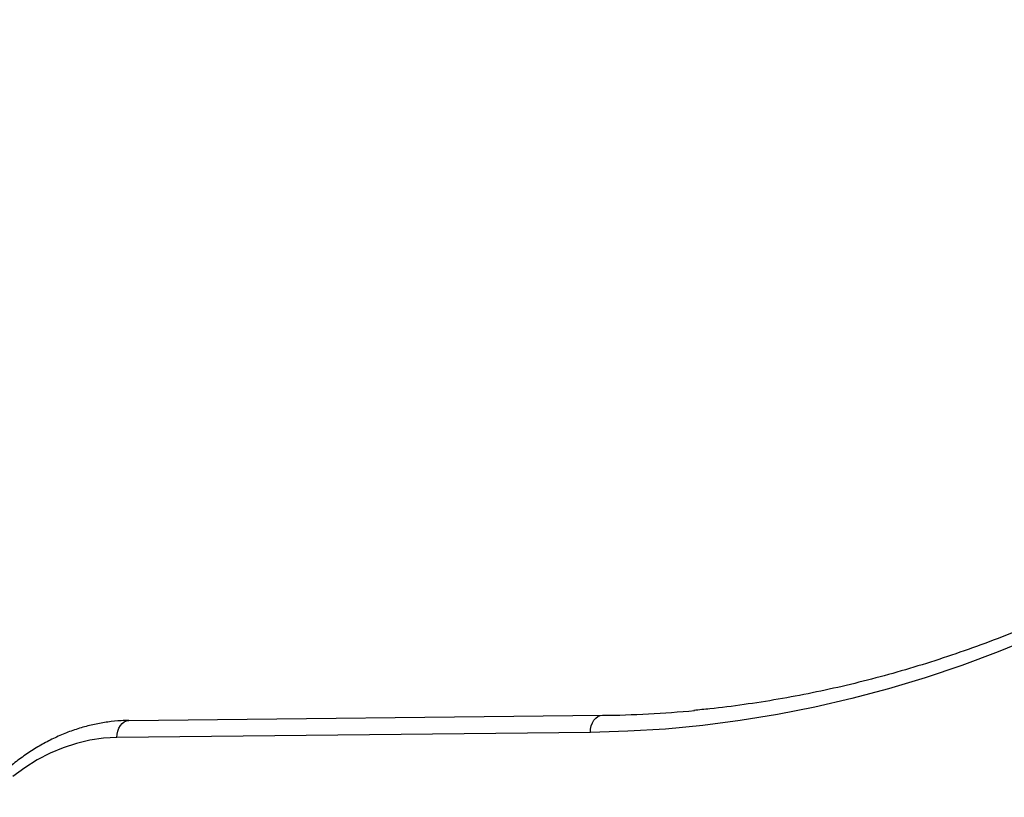
# Model space of a CAD drawing. Units: millimetres. Extents: x -3.6 to 20.1, y 2 to 20.8.
# Drawn here: x 13.9 to 14.2, y 15.6 to 15.8 of the extents above; entities that cross this region are included whole.
import ezdxf

# ---------------------------------------------------------------- set-up
doc = ezdxf.new("R2010")
doc.units = ezdxf.units.MM

# ---------------------------------------------------------------- blocks, each defined once
blk = doc.blocks.new('OPSH1_S231')
at = {"color": 7, "linetype": 'Continuous', "lineweight": 25}
for p, q in [((5.595538730812223, 1.680297547405971), (5.73445208825342, 1.681814843243373)), ((5.730943953170026, 1.676814967221034), (5.592030595728829, 1.675297790592921))]:
    blk.add_line(p, q, dxfattribs=at)
at = {"color": 7, "linetype": 'Continuous', "lineweight": 25, "flags": 128}
for points in [[(5.861143323242686, 1.70473557097317), (5.850565222909609, 1.700411850041164), (5.839917327392868, 1.696445280140651), (5.829205790137166, 1.692838126248134), (5.818436511700384, 1.689592295712245), (5.807615729815552, 1.686709815090907), (5.796749513624491, 1.684192234104884), (5.7858440165719, 1.682040983265651), (5.774905392098844, 1.680257254666103), (5.763939877934718, 1.678842121189845), (5.752953627520583, 1.677796298092616), (5.741952962881442, 1.677120500630153), (5.730943953170026, 1.676814967221034)], [(5.730943953170026, 1.676814967221034), (5.73100658338717, 1.677790456837428), (5.73120256623497, 1.678728395527614), (5.731524568155692, 1.679592782086146), (5.73196011368691, 1.680350476330531), (5.732492512680437, 1.680972271984828), (5.733101281758536, 1.681434207981837), (5.733762945134913, 1.681718760555995), (5.73445208825342, 1.681814843243373)], [(5.592030595728829, 1.675297790592921), (5.592093183799989, 1.676273161000026), (5.592289208793773, 1.677211099690211), (5.592611210714495, 1.678075486248744), (5.59304675624935, 1.678833180493129), (5.593579113089618, 1.679454976147426), (5.594187882171354, 1.679917031353725), (5.594849545547731, 1.680201583927882), (5.595538730812223, 1.680297547405971)], [(5.592030595728829, 1.675297790592921), (5.588035706695337, 1.675076538151515), (5.58405856148147, 1.674500995701564), (5.580114796571252, 1.673573428219569), (5.576219964153097, 1.672297411984218), (5.57238948997383, 1.67067819220425), (5.568638504751107, 1.668721967762721), (5.564981759881448, 1.666436487263454), (5.561433669586222, 1.663830810612453)]]:
    blk.add_lwpolyline(points, dxfattribs=at)
at = {"color": 7, "linetype": 'Continuous', "lineweight": 25}
blk.add_arc((5.730882511971686, 2.007327733780002), 0.3255324619463333, 270.6282807714936, 275.3982046151357, dxfattribs=at)
for points, knots in [([(6.064059831157465, 1.885972553318751), (6.062844233997566, 1.884154876869033), (6.05931437273739, 1.87887669271764), (6.053347708776528, 1.870304877091584), (6.046112169925436, 1.860334799108713), (6.038721410724065, 1.850596486227332), (6.031182564692244, 1.841090954152932), (6.023498278033912, 1.831823955528634), (6.015672442666073, 1.822799172145423), (6.007708771066063, 1.814021495263987), (5.999611436104715, 1.805494901327947), (5.991384062307588, 1.797223511692536), (5.983030470196354, 1.789211252477216), (5.974555431358567, 1.781462008263006), (5.965962063956795, 1.773979439373178), (5.95725533741188, 1.766767159790433), (5.948438844311568, 1.759828751141285), (5.939517073299612, 1.753167357614402), (5.930493971644864, 1.746786305673922), (5.921374714503145, 1.740688573129191), (5.912162476960475, 1.734877173212553), (5.902862516019923, 1.729354818019019), (5.893479209701582, 1.724124322085444), (5.884016374878229, 1.719188065195667), (5.87447938324749, 1.714548696194797), (5.864872073513652, 1.710208326676693), (5.855199585118498, 1.706169026462121), (5.845466277648484, 1.702433027018159), (5.835676597437669, 1.69900198541869), (5.825835816019207, 1.695877931657705), (5.815948134374594, 1.693062143784445), (5.806018545869847, 1.690555968436783), (5.796052055025029, 1.688361993030739), (5.786053248876669, 1.68647573365557), (5.776026356229522, 1.684920351819855), (5.767763853843462, 1.683845494130182), (5.762839871068536, 1.68340696893425), (5.761271476661022, 1.68326728922726)], [0, 0, 0, 0, 0.01542767161273168, 0.04479900251937334, 0.07417108242965588, 0.1035438427164309, 0.1329177410685265, 0.1622928791664925, 0.1916692682882997, 0.2210475172226658, 0.2504274419401148, 0.2798096799584164, 0.3091941278076223, 0.3385811644824881, 0.3679710899481931, 0.3973643437530439, 0.4267609443910362, 0.4561612713332728, 0.4855656993177752, 0.5149742846793925, 0.5443877224718047, 0.5738058284380938, 0.6032287345596228, 0.6326572950693324, 0.6620910626524048, 0.6915303655437418, 0.7209750670184923, 0.7504258022214291, 0.7798818633989751, 0.80934356211705, 0.8388106489918575, 0.8682828268456608, 0.8977599359709096, 0.9272415338500438, 0.9567272992706901, 0.9862167141909234, 1, 1, 1, 1]), ([(5.595511419654031, 1.680297428196681), (5.594777027096825, 1.680279678516271), (5.592718366463487, 1.680229922333055), (5.589341476838854, 1.679898264352559), (5.585400584716808, 1.679211630979225), (5.581496475962012, 1.678208490775759), (5.577641805192798, 1.676898327379931), (5.57384784595979, 1.675282405316793), (5.570126882982549, 1.673366305917042), (5.56649150962312, 1.67115478348056), (5.562953472111076, 1.668655013878706), (5.559525326802941, 1.665874155187666), (5.556219238255835, 1.662821933680206), (5.553046272852043, 1.65950814712447), (5.55001839911256, 1.655944269678329), (5.54714525919826, 1.652142828849136), (5.544437746443691, 1.648116889437333), (5.541903735457709, 1.643880865253195), (5.539552856221235, 1.639449203869262), (5.537392043984255, 1.634837402302182), (5.535428101657999, 1.630061231612089), (5.533667769049316, 1.62513706598871), (5.532116027828124, 1.620081389714287), (5.530777625793235, 1.614911152670501), (5.529657104881153, 1.609643460730112), (5.52875717158804, 1.604295845171109), (5.528080802584554, 1.598885868679972), (5.5276301533695, 1.593431245221254), (5.527406445892666, 1.587949862553032), (5.527410633693762, 1.582459647570758), (5.527642134681628, 1.576978620320332), (5.528100847451242, 1.571524666391596), (5.528784975415874, 1.566115652245898), (5.529692884661017, 1.560769267144096), (5.530821916311652, 1.555503117701264), (5.532168518259823, 1.550334417245139), (5.53372882138774, 1.545280266349764), (5.535498317046404, 1.540357302097945), (5.537471775088306, 1.53558213670145), (5.539643102753871, 1.530970656540703), (5.542006148708424, 1.526538737351402), (5.54455321864134, 1.522301459841728), (5.54727670801276, 1.51827393271229), (5.550167565647826, 1.51446997914023), (5.55321675781579, 1.510903794395162), (5.556413777622765, 1.507587639155062), (5.559747705890004, 1.504534249741809), (5.563206350251676, 1.501754278113694), (5.566777850627659, 1.499258311012781), (5.570448211069561, 1.497054653595441), (5.574204639079653, 1.495151341101845), (5.578032609914771, 1.49355410710119), (5.581918120830778, 1.492267894500728), (5.585847337914856, 1.491294130017522), (5.589806523227708, 1.490643167326525), (5.593281860902607, 1.490328986698259), (5.595433238128862, 1.490314832828844), (5.596257334581423, 1.490309411114467)], [0, 0, 0, 0, 0.01003263701494158, 0.02812364399039849, 0.04622020014042172, 0.06433593379129167, 0.0824834327922402, 0.1006732600940839, 0.1189119229987951, 0.1372025560615514, 0.1555456240560384, 0.1739380743476, 0.1923752830077516, 0.2108509871241296, 0.2293584505690314, 0.2478914843340543, 0.2664433380937288, 0.285008686123933, 0.3035828886136261, 0.32216262274624, 0.3407442445324612, 0.3593254147962966, 0.377905215409925, 0.3964832547361519, 0.4150587084430583, 0.4336317706897834, 0.4522029626982354, 0.4707724028101005, 0.4893418876809928, 0.5079111278784764, 0.5264811377502975, 0.5450528624922224, 0.5636273213541865, 0.5822046279138757, 0.6007859385490903, 0.6193717767605228, 0.637962493308583, 0.6565582500583064, 0.6751588880983644, 0.6937632858836217, 0.7123704961581869, 0.7309780914414361, 0.7495823936577507, 0.7681801255227311, 0.7867658635567565, 0.8053339698077652, 0.8238774896211931, 0.8423894736010828, 0.8608617767685773, 0.8792881039140099, 0.8976625853594568, 0.9159817439222766, 0.9342451934346019, 0.9524552219187091, 0.9706186629863368, 0.988745323070144, 1, 1, 1, 1])]:
    blk.add_open_spline(points, degree=3, knots=knots, dxfattribs=at)
blk = doc.blocks.new('OPSHB_S230')
blk.add_blockref('OPSH1_S231', (48.54797734162361, 2.570462003316736))

msp = doc.modelspace()

# ---------------------------------------------------------------- block references
msp.add_blockref('OPSHB_S230', (-40.2177122007712, 11.3231210586544))

doc.saveas('drawing.dxf')
